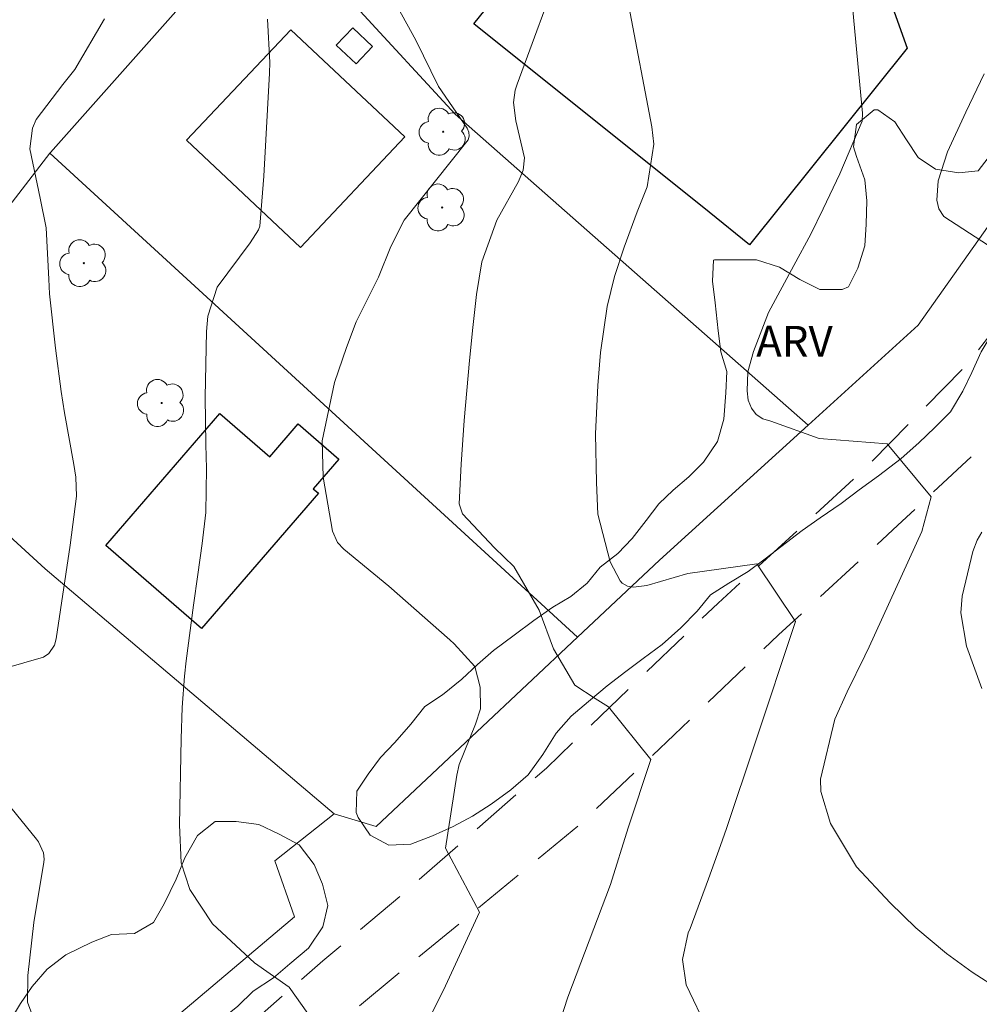
# Model space of a CAD drawing. Units: metres. Extents: x 288421 to 288936, y 1664373 to 1664937.
# Drawn here: x 288793 to 288840, y 1664523 to 1664571 of the extents above; entities that cross this region are included whole.
import ezdxf

# ---------------------------------------------------------------- set-up
doc = ezdxf.new("R2010")
doc.units = ezdxf.units.M
doc.header["$MEASUREMENT"] = 0
doc.linetypes.add('HIDDEN', pattern=[0.375, 0.25, -0.125])
for name, color, linetype, lineweight, true_color in [('Arvores_Isoladas', 7, 'Continuous', 18, 0x00ff33), ('Curvas_Intermediarias', 7, 'Continuous', 9, 0x783c14), ('Curvas_Mestras', 7, 'Continuous', 20, 0x783c14), ('Topon_Vegetacao', 7, 'Continuous', 9, 0x00ff33), ('Vegetacao', 7, 'Orla8', 9, 0x00ff33)]:
    doc.layers.add(name, color=color, linetype=linetype, lineweight=lineweight, true_color=true_color)
for name, color, linetype, lineweight in [('Cerca', 8, 'Cerca', 20), ('Edificacoes', 7, 'Continuous', 30), ('Nao_Pavimentada_S_Mfio', 10, 'HIDDEN', 15)]:
    doc.layers.add(name, color=color, linetype=linetype, lineweight=lineweight)
doc.styles.add('Arial', font='arial.ttf', dxfattribs={"height": 1.5})
doc.styles.get("Standard").update_dxf_attribs({"font": 'arial.ttf'})
doc.linetypes.add('Cerca', pattern='A,10,0,["X",Standard,S=1,R=0,X=0,Y=-0.5],0.1', length=10.1)
doc.linetypes.add('Orla8', pattern='A,6,-0.5,["V",Standard,S=1,R=0,X=-0.5,Y=-1],-0.5,6,-0.5,["V",Standard,S=1,R=0,X=-0.5,Y=-1],-0.5', length=14)

# ---------------------------------------------------------------- blocks, each defined once
blk = doc.blocks.new('Arvore')
at = {"layer": 'Arvores_Isoladas'}
blk.add_lwpolyline([(-0.718, 0.493, 0.872324), (-0.722, -0.551, 0.862983), (0.284, -0.827, 0.900105), (0.89, 0.029, 0.863155), (0.262, 0.861, 0.882486)], format="xyb", close=True, dxfattribs=at)
blk.add_circle((0, 0), 0.0286, dxfattribs=at)

msp = doc.modelspace()

# ---------------------------------------------------------------- linework, layer by layer
at = {"layer": 'Cerca', "flags": 128}
for points in [[(288707.275, 1664476.377), (288727.506, 1664483.482), (288752.477, 1664492.958), (288767.264, 1664500.233), (288775.753, 1664504.455), (288788.7, 1664511.708), (288791.207, 1664513.822), (288806.665, 1664526.862), (288805.695, 1664529.592), (288808.585, 1664531.887), (288794.537, 1664543.801), (288785.525, 1664552.033), (288794.753, 1664564.024), (288794.783, 1664564.063), (288804.642, 1664575.163), (288805.543, 1664576.177), (288815.108, 1664589.663), (288823.039, 1664600.013), (288829.87, 1664610.858), (288842.847, 1664599.931), (288856.823, 1664590.724)], [(288859.733, 1664596.992), (288856.823, 1664590.724), (288853.945, 1664584.523), (288847.088, 1664570.253), (288844.57, 1664566.352), (288837.001, 1664555.656), (288831.638, 1664550.787), (288824.413, 1664544.227), (288820.43, 1664540.482), (288810.631, 1664531.266), (288808.585, 1664531.887)], [(288831.638, 1664550.787), (288814.466, 1664565.922), (288809.658, 1664571.144), (288804.642, 1664575.163)], [(288794.753, 1664564.024), (288820.43, 1664540.482)]]:
    msp.add_lwpolyline(points, dxfattribs=at)
at = {"layer": 'Curvas_Intermediarias', "flags": 128}
for points, elevation in [([(288840.936, 1664523.331), (288839.626, 1664524.169), (288838.372, 1664525.09), (288836.885, 1664526.335), (288835.628, 1664527.549), (288833.997, 1664529.303), (288832.73, 1664531.415), (288832.259, 1664532.972), (288832.243, 1664533.565), (288832.947, 1664536.479), (288833.54, 1664537.816), (288834.406, 1664539.565), (288834.612, 1664540.008), (288837.165, 1664545.615), (288837.624, 1664547.311), (288835.482, 1664549.89), (288832.186, 1664550.141), (288829.833, 1664550.977), (288829.437, 1664551.106), (288829.108, 1664551.309), (288828.882, 1664551.621), (288828.724, 1664552.006), (288828.671, 1664552.467), (288828.715, 1664553.382), (288828.979, 1664554.381), (288829.708, 1664556.279), (288830.954, 1664558.563), (288831.769, 1664560.084), (288832.378, 1664561.322), (288833.181, 1664563.02), (288834.267, 1664565.581), (288834.287, 1664565.973), (288833.616, 1664573.075)], 59), ([(288812.641, 1664520.751), (288814.001, 1664523.514), (288815.65, 1664527.093), (288814.008, 1664530.215), (288814.56, 1664533.766), (288814.672, 1664534.285), (288815.465, 1664536.242), (288815.705, 1664536.992), (288815.694, 1664538.05), (288815.437, 1664539.05), (288814.422, 1664540.156), (288814.211, 1664540.349), (288811.253, 1664542.955), (288809.059, 1664544.761), (288808.754, 1664545.089), (288808.506, 1664545.633), (288808.061, 1664548.261), (288808.005, 1664550.031), (288808.603, 1664552.871), (288809.185, 1664554.57), (288809.664, 1664555.811), (288810.747, 1664557.992), (288811.349, 1664559.479), (288812, 1664560.768), (288815.046, 1664564.584), (288815.098, 1664564.668), (288815.151, 1664564.851), (288815.134, 1664565.049), (288815.063, 1664565.235), (288813.671, 1664567.273), (288812.56, 1664569.53), (288811.427, 1664571.605)], 56), ([(288819.146, 1664520.47), (288819.952, 1664522.965), (288822.032, 1664528.444), (288822.893, 1664531.196), (288823.999, 1664534.518), (288821.934, 1664537.083), (288821.28, 1664537.484), (288820.288, 1664538.135), (288819.253, 1664539.912), (288818.563, 1664541.791), (288817.329, 1664543.917), (288816.387, 1664544.83), (288814.835, 1664546.473), (288814.672, 1664546.968), (288814.767, 1664548.9), (288814.91, 1664551.015), (288815.171, 1664553.936), (288815.335, 1664555.541), (288815.516, 1664557.144), (288815.768, 1664558.731), (288816.503, 1664560.761), (288817.553, 1664562.652), (288817.781, 1664563.203), (288817.853, 1664563.796), (288817.418, 1664565.599), (288817.318, 1664566.497), (288817.399, 1664567.087), (288817.484, 1664567.375), (288818.95, 1664571.34)], 57), ([(288826.758, 1664521.353), (288825.711, 1664523.561), (288825.528, 1664524.785), (288825.804, 1664526.086), (288825.897, 1664526.309), (288826.804, 1664528.714), (288827.386, 1664530.343), (288827.667, 1664531.161), (288829.069, 1664535.329), (288831.022, 1664541.239), (288829.145, 1664544.048), (288825.797, 1664543.579), (288823.799, 1664542.987), (288823.156, 1664542.901), (288822.852, 1664542.958), (288822.593, 1664543.103), (288822.495, 1664543.212), (288822.014, 1664544.149), (288821.418, 1664546.462), (288821.345, 1664548.007), (288821.304, 1664550.366), (288821.406, 1664552.724), (288821.537, 1664554.327), (288821.875, 1664556.56), (288822.228, 1664558.024), (288822.692, 1664559.456), (288823.33, 1664561.169), (288823.809, 1664562.386), (288824.129, 1664564.462), (288824.035, 1664565.3), (288822.915, 1664571.174)], 58), ([(288791.674, 1664538.707), (288794.446, 1664539.501), (288794.708, 1664539.681), (288794.979, 1664540.087), (288795.067, 1664540.402), (288795.752, 1664544.948), (288796.058, 1664547.335), (288796.019, 1664548.265), (288795.93, 1664548.879), (288795.472, 1664551.39), (288795.304, 1664552.435), (288795.031, 1664554.533), (288794.743, 1664557.183), (288794.716, 1664557.887), (288794.581, 1664560.399), (288794.28, 1664561.828), (288793.791, 1664564.234), (288793.918, 1664565.233), (288794.099, 1664565.666), (288795.387, 1664567.371), (288795.968, 1664568.09), (288797.418, 1664570.567)], 54), ([(288792.399, 1664503.18), (288794.369, 1664505.191), (288795.481, 1664506.167), (288796.92, 1664507.512), (288798.26, 1664509.5), (288799.577, 1664511.777), (288800.936, 1664514.384), (288799.283, 1664517.034), (288795.374, 1664520.302), (288794.189, 1664521.32), (288793.67, 1664522.72), (288793.685, 1664524.008), (288793.986, 1664526.592), (288794.466, 1664529.533), (288794.479, 1664529.682), (288794.451, 1664529.975), (288794.206, 1664530.519), (288794.116, 1664530.64), (288789.993, 1664535.708)], 54)]:
    msp.add_lwpolyline(points, dxfattribs=dict(at, elevation=elevation))
at = {"layer": 'Curvas_Mestras', "flags": 128}
for points, elevation in [([(288808.14, 1664520.997), (288806.394, 1664523.445), (288804.717, 1664524.638), (288802.672, 1664526.536), (288801.564, 1664528.193), (288801.144, 1664529.492), (288801.059, 1664531.343), (288801.147, 1664535.526), (288801.193, 1664537.051), (288801.308, 1664538.571), (288801.394, 1664539.329), (288801.746, 1664542.03), (288801.949, 1664543.532), (288802.165, 1664545.033), (288802.35, 1664546.535), (288802.384, 1664548.689), (288802.342, 1664549.842), (288802.308, 1664552.148), (288802.373, 1664555.354), (288802.441, 1664556.096), (288802.899, 1664557.503), (288804.51, 1664559.657), (288804.908, 1664560.301), (288804.976, 1664560.474), (288805.175, 1664562.904), (288805.445, 1664567.909), (288805.461, 1664568.438), (288805.344, 1664570.549)], 55), ([(288842.532, 1664558.151), (288838.242, 1664560.95), (288838.002, 1664561.311), (288837.895, 1664561.731), (288837.962, 1664562.679), (288838.422, 1664564.091), (288839.309, 1664566.015), (288840.203, 1664567.892)], 60), ([(288840.092, 1664537.98), (288839.348, 1664540.042), (288839.073, 1664541.663), (288839.128, 1664542.478), (288839.654, 1664544.646), (288839.867, 1664545.196), (288840.087, 1664545.581)], 60)]:
    msp.add_lwpolyline(points, dxfattribs=dict(at, elevation=elevation))
at = {"layer": 'Edificacoes', "flags": 128}
for points in [[(288835.19, 1664572.685), (288836.459, 1664569.136), (288828.797, 1664559.572), (288826.832, 1664561.146), (288815.384, 1664570.317), (288818.746, 1664574.503), (288822.54, 1664571.447), (288828.513, 1664578.869), (288835.552, 1664573.204), (288835.19, 1664572.685)], [(288812.021, 1664564.825), (288806.957, 1664559.44), (288801.403, 1664564.663), (288806.477, 1664570.03), (288812.021, 1664564.825)], [(288810.46, 1664569.22), (288809.664, 1664568.37), (288808.693, 1664569.281), (288809.488, 1664570.13), (288810.46, 1664569.22)], [(288803.021, 1664551.354), (288805.456, 1664549.251), (288806.839, 1664550.853), (288808.823, 1664549.14), (288807.572, 1664547.692), (288807.82, 1664547.478), (288802.142, 1664540.902), (288797.475, 1664544.933), (288803.021, 1664551.354)]]:
    msp.add_lwpolyline(points, close=True, dxfattribs=at)
at = {"layer": 'Nao_Pavimentada_S_Mfio', "ltscale": 10, "flags": 128}
for points in [[(288915.017, 1664751.22), (288915.208, 1664750.49), (288915.341, 1664749.912), (288915.439, 1664746.69), (288915.26, 1664744.639), (288914.702, 1664740.057), (288913.642, 1664734.848), (288910.153, 1664728.38), (288906.788, 1664720.347), (288905.139, 1664717.227), (288902.966, 1664714.056), (288900.778, 1664710.095), (288898.361, 1664705.788), (288896.638, 1664701.443), (288894.18, 1664693.8), (288892.175, 1664687.404), (288890.093, 1664679.378), (288887.43, 1664672.178), (288885.084, 1664665.812), (288883.263, 1664659.659), (288881.241, 1664651.942), (288879.887, 1664648.379), (288877.962, 1664641.4), (288876.245, 1664636.111), (288874.083, 1664628.689), (288872.425, 1664622.95), (288870.553, 1664617.609), (288868.385, 1664611.67), (288865.826, 1664605.415), (288862.475, 1664597.153), (288858.114, 1664589.726), (288854.838, 1664582.549), (288853.01, 1664576.884), (288849.904, 1664569.876), (288846.748, 1664564.566), (288843.577, 1664559.168), (288839.343, 1664553.711), (288834.32, 1664548.587), (288827.26, 1664542.137), (288818.913, 1664534.109), (288811.963, 1664528.02), (288808.042, 1664524.725), (288802.266, 1664519.698), (288797.074, 1664514.914), (288791.461, 1664510.388), (288785.421, 1664506.32), (288779.95, 1664503.189), (288773.106, 1664499.964), (288767.178, 1664497.298), (288760.895, 1664494.36), (288753.889, 1664491.149), (288748.943, 1664488.741), (288744.329, 1664486.812), (288739.235, 1664484.942), (288733.559, 1664483.044), (288727.941, 1664481.226), (288722.102, 1664479.121), (288715.149, 1664476.914), (288709, 1664475.075), (288704.896, 1664473.677), (288700.305, 1664472.412), (288694.48, 1664470.086), (288690.286, 1664467.492), (288685.346, 1664463.933), (288678.094, 1664457.933), (288672.355, 1664452.61), (288664.363, 1664445.585), (288657.811, 1664438.065), (288653.652, 1664433.353), (288648.656, 1664426.082), (288643.786, 1664418.08), (288638.9, 1664410.366), (288634.88, 1664403.595), (288631.428, 1664397.798), (288628.686, 1664393.381), (288626.829, 1664388.874), (288625.712, 1664385.289), (288624.778, 1664381.415), (288624.211, 1664377.886)], [(288919.525, 1664588.643), (288917.256, 1664592.072), (288912.475, 1664598.305), (288908.171, 1664602.528), (288904.486, 1664606.65), (288900.308, 1664610.242), (288896.585, 1664613.732), (288891.27, 1664617.148), (288888.568, 1664618.944), (288884.604, 1664621.007), (288881.964, 1664621.944), (288879.767, 1664622.578), (288877.55, 1664622.733), (288876.816, 1664620.077), (288873.791, 1664612.597), (288870.456, 1664604.474), (288867.705, 1664598.212), (288864.784, 1664591.905), (288862.544, 1664587.111), (288859.927, 1664582.258), (288857.583, 1664576.866), (288855.068, 1664571.518), (288851.675, 1664564.872), (288848.431, 1664559.902), (288845.268, 1664555.47), (288842.893, 1664552.879), (288840.315, 1664549.959), (288836.009, 1664545.919), (288830.209, 1664540.591), (288825.127, 1664535.726), (288820.444, 1664531.28), (288811.56, 1664523.983), (288806.973, 1664520.143), (288800.363, 1664513.951), (288794.927, 1664509.078), (288789.906, 1664505.393), (288784.006, 1664501.886), (288777.636, 1664498.601), (288770.274, 1664494.788), (288765.121, 1664492.085), (288758.682, 1664488.64), (288751.67, 1664485.414), (288744.053, 1664482.53), (288737.823, 1664480.078), (288726.492, 1664475.957), (288720.54, 1664473.948), (288713.676, 1664471.548), (288707.648, 1664469.549), (288702.207, 1664467.414), (288697.372, 1664465.515), (288692.97, 1664463.56), (288688.367, 1664460.853), (288684.763, 1664458.26), (288681.277, 1664455.157), (288675.337, 1664450.5), (288670.891, 1664446.575), (288663.659, 1664439.092), (288656.412, 1664430.391), (288653.038, 1664425.199), (288650.009, 1664419.957), (288646.334, 1664414.206), (288642.821, 1664408.478), (288638.867, 1664401.205), (288634.558, 1664394.339), (288631.911, 1664389.088), (288630.475, 1664385.344), (288629.611, 1664380.953), (288629.207, 1664377.891)]]:
    msp.add_lwpolyline(points, dxfattribs=at)
at = {"layer": 'Vegetacao', "flags": 128}
for points in [[(288844.416, 1664569.193), (288845.224, 1664568.687), (288845.779, 1664567.852), (288845.752, 1664566.842), (288845.575, 1664565.806), (288845.498, 1664565.099), (288845.118, 1664563.987), (288844.915, 1664562.926), (288844.737, 1664561.764), (288844.458, 1664560.704), (288843.699, 1664560.022), (288843.218, 1664558.961), (288842.687, 1664558.103), (288842.055, 1664557.245), (288841.296, 1664556.184), (288840.587, 1664555.25), (288840.056, 1664554.366), (288839.6, 1664553.356), (288839.17, 1664552.447), (288838.562, 1664551.437), (288837.804, 1664550.68), (288837.02, 1664549.923), (288836.16, 1664549.165), (288835.073, 1664548.333), (288834.122, 1664547.644), (288833.242, 1664546.985), (288832.226, 1664546.276), (288831.346, 1664545.671), (288829.554, 1664544.283), (288828.719, 1664543.677), (288827.784, 1664543.097), (288826.899, 1664542.542), (288826.242, 1664541.734), (288825.458, 1664540.927), (288824.547, 1664540.119), (288823.612, 1664539.438), (288822.777, 1664538.807), (288821.867, 1664538.1), (288820.957, 1664537.343), (288820.123, 1664536.637), (288819.389, 1664535.804), (288818.731, 1664534.768), (288818.023, 1664533.784), (288817.188, 1664533.052), (288816.228, 1664532.345), (288815.318, 1664531.765), (288814.382, 1664531.261), (288813.371, 1664530.807), (288812.31, 1664530.404), (288811.249, 1664530.354), (288810.339, 1664530.835), (288809.759, 1664531.695), (288809.658, 1664531.947), (288809.685, 1664532.983), (288810.241, 1664533.816), (288810.848, 1664534.624), (288811.531, 1664535.356), (288812.315, 1664536.24), (288812.998, 1664537.098), (288813.858, 1664537.678), (288814.793, 1664538.436), (288815.552, 1664539.142), (288816.336, 1664539.824), (288817.347, 1664540.581), (288818.308, 1664541.287), (288819.218, 1664541.943), (288820.103, 1664542.448), (288820.887, 1664543.104), (288821.519, 1664543.886), (288822.379, 1664544.542), (288823.087, 1664545.274), (288823.77, 1664546.158), (288824.377, 1664546.966), (288825.085, 1664547.622), (288825.844, 1664548.278), (288826.552, 1664548.985), (288827.235, 1664549.995), (288827.539, 1664551.081), (288827.641, 1664552.37), (288827.693, 1664553.405), (288827.391, 1664554.366), (288827.265, 1664555.376), (288827.115, 1664556.741), (288826.99, 1664557.802), (288827.041, 1664558.813), (288827.092, 1664558.838), (288828.102, 1664558.837), (288829.138, 1664558.836), (288830.249, 1664558.481), (288831.234, 1664557.874), (288832.219, 1664557.393), (288833.305, 1664557.392), (288833.609, 1664557.518), (288834.064, 1664558.427), (288834.394, 1664559.513), (288834.471, 1664560.574), (288834.497, 1664561.711), (288834.397, 1664562.722), (288833.994, 1664563.859), (288833.843, 1664564.339), (288833.995, 1664565.425), (288834.855, 1664566.132), (288835.032, 1664566.132), (288835.865, 1664565.55), (288836.42, 1664564.665), (288837, 1664563.806), (288837.833, 1664563.249), (288838.97, 1664563.071), (288839.905, 1664563.171), (288840.563, 1664564.004), (288841.094, 1664565.065), (288841.221, 1664565.444), (288841.475, 1664566.429), (288842.028, 1664567.374), (288843.2, 1664568.422), (288844.345, 1664569.302)], [(288779.048, 1664509.276), (288780.034, 1664509.452), (288780.868, 1664510.032), (288781.753, 1664510.638), (288782.436, 1664511.218), (288783.169, 1664511.975), (288784.181, 1664512.985), (288784.965, 1664513.717), (288785.9, 1664514.474), (288786.911, 1664515.206), (288787.872, 1664515.912), (288788.681, 1664516.568), (288789.49, 1664517.25), (288789.997, 1664518.26), (288790.781, 1664519.27), (288791.54, 1664520.153), (288792.223, 1664520.961), (288792.805, 1664521.794), (288793.336, 1664522.653), (288793.893, 1664523.486), (288794.626, 1664524.319), (288795.536, 1664525.026), (288796.8, 1664525.631), (288797.76, 1664526.009), (288798.872, 1664526.058), (288799.808, 1664526.588), (288800.314, 1664527.497), (288800.896, 1664528.709), (288801.326, 1664529.745), (288801.934, 1664530.83), (288802.793, 1664531.512), (288803.829, 1664531.511), (288804.916, 1664531.358), (288805.875, 1664530.902), (288806.885, 1664530.371), (288807.617, 1664529.41), (288808.02, 1664528.45), (288808.272, 1664527.414), (288808.044, 1664526.378), (288807.335, 1664525.343), (288806.425, 1664524.586), (288805.641, 1664523.904), (288804.655, 1664523.248), (288803.897, 1664522.516), (288802.961, 1664521.759), (288802.076, 1664521.027), (288801.267, 1664520.245), (288800.483, 1664519.463), (288799.547, 1664518.428), (288798.864, 1664517.493), (288798.257, 1664516.584), (288797.473, 1664515.853), (288796.664, 1664515.07), (288795.955, 1664514.136), (288795.171, 1664513.303), (288794.008, 1664512.47), (288793.035, 1664511.888), (288791.548, 1664510.828), (288790.562, 1664509.975), (288789.498, 1664509.246), (288788.596, 1664508.804), (288787.602, 1664508.543), (288786.567, 1664508.518), (288785.884, 1664507.685), (288784.999, 1664507.08), (288784.063, 1664506.55), (288783.103, 1664506.046), (288782.168, 1664505.541), (288781.157, 1664505.062), (288780.095, 1664504.583), (288779.16, 1664504.205), (288778.199, 1664503.827), (288777.239, 1664503.373), (288776.203, 1664502.945), (288775.192, 1664502.643), (288774.206, 1664502.467), (288773.297, 1664503.074), (288772.995, 1664504.059), (288772.945, 1664504.666), (288772.946, 1664505.778), (288773.149, 1664506.813), (288774.034, 1664507.393), (288774.186, 1664507.444), (288775.197, 1664507.771), (288776.157, 1664508.175), (288777.117, 1664508.527), (288778.103, 1664508.804), (288778.912, 1664509.107)]]:
    msp.add_lwpolyline(points, close=True, dxfattribs=at)

# ---------------------------------------------------------------- block references
at = {"layer": 'Arvores_Isoladas'}
for p in [(288813.892, 1664565.069), (288813.838, 1664561.381), (288796.412, 1664558.671), (288800.195, 1664551.871)]:
    msp.add_blockref('Arvore', p, dxfattribs=at)

# ---------------------------------------------------------------- texts
at = {"layer": 'Topon_Vegetacao', "style": 'Arial'}
msp.add_text('ARV', height=1.5, rotation=359.9453, dxfattribs=at).set_placement((288829.117, 1664554.124))

doc.saveas('drawing.dxf')
